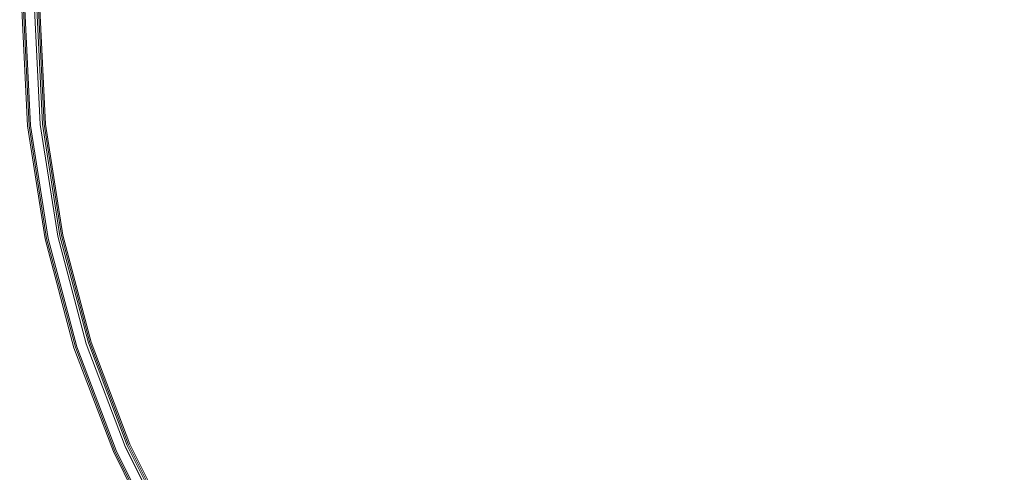
# Model space of a CAD drawing. Extents: x -470 to 0, y 0 to 947.
# Drawn here: x -470 to -206, y 185 to 306 of the extents above; entities that cross this region are included whole.
import ezdxf

# ---------------------------------------------------------------- set-up
doc = ezdxf.new("R2010")
doc.units = 0
doc.header["$LTSCALE"] = 500
doc.header["$MEASUREMENT"] = 0
doc.layers.add('CHROM', color=8, linetype='Continuous')
doc.layers.add('SPOD', color=7, linetype='Continuous')

msp = doc.modelspace()

# ---------------------------------------------------------------- linework, layer by layer
at = {"layer": 'CHROM', "lineweight": 0}
for points, invisible_edges in [([(-469.85, 309.09, 112.15), (-468.31, 277.87, 112.15), (-467.74, 277.93, 113.91), (-469.27, 309.11, 113.91)], 15), ([(-469.27, 309.11, 110.38), (-467.74, 277.93, 110.38), (-468.31, 277.87, 112.15), (-469.85, 309.09, 112.15)], 14), ([(-469.85, 309.09, 415), (-468.31, 277.87, 415), (-467.74, 277.93, 416.76), (-469.27, 309.11, 416.76)], 15), ([(-469.27, 309.11, 413.24), (-467.74, 277.93, 413.24), (-468.31, 277.87, 415), (-469.85, 309.09, 415)], 14), ([(-469.27, 309.11, 113.91), (-467.74, 277.93, 113.91), (-466.25, 278.08, 115), (-467.77, 309.15, 115)], 14), ([(-467.77, 309.15, 109.29), (-466.25, 278.08, 109.29), (-467.74, 277.93, 110.38), (-469.27, 309.11, 110.38)], 15), ([(-469.27, 309.11, 416.76), (-467.74, 277.93, 416.76), (-466.25, 278.08, 417.85), (-467.77, 309.15, 417.85)], 14), ([(-467.77, 309.15, 412.15), (-466.25, 278.08, 412.15), (-467.74, 277.93, 413.24), (-469.27, 309.11, 413.24)], 15), ([(-467.34, 277.96, 361.47), (-468.87, 309.12, 361.47), (-465.84, 309.2, 361.47), (-464.32, 278.28, 361.47)], 11), ([(-467.34, 277.96, 61.47), (-468.87, 309.12, 61.47), (-465.84, 309.2, 61.47), (-464.32, 278.28, 61.47)], 11), ([(-467.34, 277.96, 380.92), (-466.93, 278, 381.65), (-468.46, 309.13, 381.65), (-468.87, 309.12, 380.92)], 13), ([(-467.34, 277.96, 80.92), (-466.93, 278, 81.65), (-468.46, 309.13, 81.65), (-468.87, 309.12, 80.92)], 15), ([(-468.87, 309.12, 361.47), (-467.34, 277.96, 361.47), (-467.34, 277.96, 380.92), (-468.87, 309.12, 380.92)], 14), ([(-468.87, 309.12, 61.47), (-467.34, 277.96, 61.47), (-467.34, 277.96, 80.92), (-468.87, 309.12, 80.92)], 14), ([(-466.93, 278, 81.65), (-466.22, 278.08, 82.06), (-467.75, 309.15, 82.06), (-468.46, 309.13, 81.65)], 7), ([(-466.93, 278, 381.65), (-466.22, 278.08, 382.06), (-467.75, 309.15, 382.06), (-468.46, 309.13, 381.65)], 15), ([(-467.77, 309.15, 115), (-466.25, 278.08, 115), (-464.4, 278.27, 115), (-465.92, 309.19, 115)], 15), ([(-465.92, 309.19, 109.29), (-464.4, 278.27, 109.29), (-466.25, 278.08, 109.29), (-467.77, 309.15, 109.29)], 15), ([(-467.77, 309.15, 417.85), (-466.25, 278.08, 417.85), (-464.4, 278.27, 417.85), (-465.92, 309.19, 417.85)], 15), ([(-465.92, 309.19, 412.15), (-464.4, 278.27, 412.15), (-466.25, 278.08, 412.15), (-467.77, 309.15, 412.15)], 15), ([(-465.95, 309.19, 82.06), (-467.75, 309.15, 82.06), (-466.22, 278.08, 82.06), (-464.43, 278.27, 82.06)], 15), ([(-465.95, 309.19, 382.06), (-467.75, 309.15, 382.06), (-466.22, 278.08, 382.06), (-464.43, 278.27, 382.06)], 15), ([(-464.43, 278.27, 82.06), (-463.71, 278.35, 81.65), (-465.23, 309.21, 81.65), (-465.95, 309.19, 82.06)], 13), ([(-464.43, 278.27, 382.06), (-463.71, 278.35, 381.65), (-465.23, 309.21, 381.65), (-465.95, 309.19, 382.06)], 15), ([(-465.92, 309.19, 115), (-464.4, 278.27, 115), (-462.91, 278.42, 113.91), (-464.42, 309.23, 113.91)], 15), ([(-464.42, 309.23, 110.38), (-462.91, 278.42, 110.38), (-464.4, 278.27, 109.29), (-465.92, 309.19, 109.29)], 14), ([(-465.92, 309.19, 417.85), (-464.4, 278.27, 417.85), (-462.91, 278.42, 416.76), (-464.42, 309.23, 416.76)], 15), ([(-464.42, 309.23, 413.24), (-462.91, 278.42, 413.24), (-464.4, 278.27, 412.15), (-465.92, 309.19, 412.15)], 14), ([(-464.32, 278.28, 361.47), (-465.84, 309.2, 361.47), (-465.84, 309.2, 363.53), (-464.32, 278.28, 363.53)], 11), ([(-464.32, 278.28, 61.47), (-465.84, 309.2, 61.47), (-465.84, 309.2, 63.53), (-464.32, 278.28, 63.53)], 11), ([(-463.71, 278.35, 381.65), (-463.31, 278.39, 380.92), (-464.83, 309.22, 380.92), (-465.23, 309.21, 381.65)], 7), ([(-463.71, 278.35, 81.65), (-463.31, 278.39, 80.92), (-464.83, 309.22, 80.92), (-465.23, 309.21, 81.65)], 15), ([(-464.83, 309.22, 80.92), (-463.31, 278.39, 80.92), (-463.31, 278.39, 74.85), (-464.83, 309.22, 74.85)], 11), ([(-464.83, 309.22, 380.92), (-463.31, 278.39, 380.92), (-463.31, 278.39, 374.85), (-464.83, 309.22, 374.85)], 11), ([(-464.42, 309.23, 113.91), (-462.91, 278.42, 113.91), (-462.34, 278.48, 112.15), (-463.85, 309.24, 112.15)], 14), ([(-463.85, 309.24, 112.15), (-462.34, 278.48, 112.15), (-462.91, 278.42, 110.38), (-464.42, 309.23, 110.38)], 15), ([(-464.42, 309.23, 416.76), (-462.91, 278.42, 416.76), (-462.34, 278.48, 415), (-463.85, 309.24, 415)], 14), ([(-463.85, 309.24, 415), (-462.34, 278.48, 415), (-462.91, 278.42, 413.24), (-464.42, 309.23, 413.24)], 15), ([(-468.31, 277.87, 112.15), (-463.59, 247.58, 112.15), (-463.03, 247.7, 113.91), (-467.74, 277.93, 113.91)], 15), ([(-467.74, 277.93, 110.38), (-463.03, 247.7, 110.38), (-463.59, 247.58, 112.15), (-468.31, 277.87, 112.15)], 14), ([(-468.31, 277.87, 415), (-463.59, 247.58, 415), (-463.03, 247.7, 416.76), (-467.74, 277.93, 416.76)], 15), ([(-467.74, 277.93, 413.24), (-463.03, 247.7, 413.24), (-463.59, 247.58, 415), (-468.31, 277.87, 415)], 14), ([(-467.74, 277.93, 113.91), (-463.03, 247.7, 113.91), (-461.56, 248.01, 115), (-466.25, 278.08, 115)], 14), ([(-466.25, 278.08, 109.29), (-461.56, 248.01, 109.29), (-463.03, 247.7, 110.38), (-467.74, 277.93, 110.38)], 15), ([(-467.74, 277.93, 416.76), (-463.03, 247.7, 416.76), (-461.56, 248.01, 417.85), (-466.25, 278.08, 417.85)], 14), ([(-466.25, 278.08, 412.15), (-461.56, 248.01, 412.15), (-463.03, 247.7, 413.24), (-467.74, 277.93, 413.24)], 15), ([(-464.32, 278.28, 361.47), (-459.66, 248.42, 361.47), (-462.63, 247.77, 361.47), (-467.34, 277.96, 361.47)], 10), ([(-464.32, 278.28, 61.47), (-459.66, 248.42, 61.47), (-462.63, 247.77, 61.47), (-467.34, 277.96, 61.47)], 15), ([(-462.63, 247.77, 380.92), (-462.24, 247.85, 381.65), (-466.93, 278, 381.65), (-467.34, 277.96, 380.92)], 13), ([(-462.63, 247.77, 80.92), (-462.24, 247.85, 81.65), (-466.93, 278, 81.65), (-467.34, 277.96, 80.92)], 15), ([(-467.34, 277.96, 61.47), (-462.63, 247.77, 61.47), (-462.63, 247.77, 80.92), (-467.34, 277.96, 80.92)], 14), ([(-467.34, 277.96, 361.47), (-462.63, 247.77, 361.47), (-462.63, 247.77, 380.92), (-467.34, 277.96, 380.92)], 15), ([(-462.24, 247.85, 81.65), (-461.54, 248.01, 82.06), (-466.22, 278.08, 82.06), (-466.93, 278, 81.65)], 7), ([(-462.24, 247.85, 381.65), (-461.54, 248.01, 382.06), (-466.22, 278.08, 382.06), (-466.93, 278, 381.65)], 15), ([(-466.25, 278.08, 115), (-461.56, 248.01, 115), (-459.75, 248.39, 115), (-464.4, 278.27, 115)], 15), ([(-464.4, 278.27, 109.29), (-459.75, 248.39, 109.29), (-461.56, 248.01, 109.29), (-466.25, 278.08, 109.29)], 15), ([(-466.25, 278.08, 417.85), (-461.56, 248.01, 417.85), (-459.75, 248.39, 417.85), (-464.4, 278.27, 417.85)], 15), ([(-464.4, 278.27, 412.15), (-459.75, 248.39, 412.15), (-461.56, 248.01, 412.15), (-466.25, 278.08, 412.15)], 15), ([(-461.54, 248.01, 82.06), (-459.77, 248.39, 82.06), (-464.43, 278.27, 82.06), (-466.22, 278.08, 82.06)], 15), ([(-461.54, 248.01, 382.06), (-459.77, 248.39, 382.06), (-464.43, 278.27, 382.06), (-466.22, 278.08, 382.06)], 15), ([(-459.77, 248.39, 382.06), (-459.07, 248.55, 381.65), (-463.71, 278.35, 381.65), (-464.43, 278.27, 382.06)], 13), ([(-459.77, 248.39, 82.06), (-459.07, 248.55, 81.65), (-463.71, 278.35, 81.65), (-464.43, 278.27, 82.06)], 15), ([(-464.4, 278.27, 115), (-459.75, 248.39, 115), (-458.28, 248.7, 113.91), (-462.91, 278.42, 113.91)], 15), ([(-462.91, 278.42, 110.38), (-458.28, 248.7, 110.38), (-459.75, 248.39, 109.29), (-464.4, 278.27, 109.29)], 14), ([(-464.4, 278.27, 417.85), (-459.75, 248.39, 417.85), (-458.28, 248.7, 416.76), (-462.91, 278.42, 416.76)], 15), ([(-462.91, 278.42, 413.24), (-458.28, 248.7, 413.24), (-459.75, 248.39, 412.15), (-464.4, 278.27, 412.15)], 14), ([(-459.66, 248.42, 61.47), (-464.32, 278.28, 61.47), (-464.32, 278.28, 63.53), (-459.66, 248.42, 63.53)], 10), ([(-459.66, 248.42, 361.47), (-464.32, 278.28, 361.47), (-464.32, 278.28, 363.53), (-459.66, 248.42, 363.53)], 11), ([(-459.07, 248.55, 81.65), (-458.67, 248.63, 80.92), (-463.31, 278.39, 80.92), (-463.71, 278.35, 81.65)], 7), ([(-459.07, 248.55, 381.65), (-458.67, 248.63, 380.92), (-463.31, 278.39, 380.92), (-463.71, 278.35, 381.65)], 15), ([(-463.31, 278.39, 380.92), (-458.67, 248.63, 380.92), (-458.67, 248.63, 374.85), (-463.31, 278.39, 374.85)], 11), ([(-463.31, 278.39, 80.92), (-458.67, 248.63, 80.92), (-458.67, 248.63, 74.85), (-463.31, 278.39, 74.85)], 11), ([(-462.91, 278.42, 113.91), (-458.28, 248.7, 113.91), (-457.72, 248.82, 112.15), (-462.34, 278.48, 112.15)], 14), ([(-462.34, 278.48, 112.15), (-457.72, 248.82, 112.15), (-458.28, 248.7, 110.38), (-462.91, 278.42, 110.38)], 15), ([(-462.91, 278.42, 416.76), (-458.28, 248.7, 416.76), (-457.72, 248.82, 415), (-462.34, 278.48, 415)], 14), ([(-462.34, 278.48, 415), (-457.72, 248.82, 415), (-458.28, 248.7, 413.24), (-462.91, 278.42, 413.24)], 15), ([(-463.03, 247.7, 113.91), (-455.31, 218.61, 113.91), (-453.89, 219.07, 115), (-461.56, 248.01, 115)], 14), ([(-461.56, 248.01, 109.29), (-453.89, 219.07, 109.29), (-455.31, 218.61, 110.38), (-463.03, 247.7, 110.38)], 15), ([(-463.03, 247.7, 416.76), (-455.31, 218.61, 416.76), (-453.89, 219.07, 417.85), (-461.56, 248.01, 417.85)], 14), ([(-461.56, 248.01, 412.15), (-453.89, 219.07, 412.15), (-455.31, 218.61, 413.24), (-463.03, 247.7, 413.24)], 15), ([(-459.66, 248.42, 61.47), (-452.04, 219.67, 61.47), (-454.93, 218.71, 61.47), (-462.63, 247.77, 61.47)], 10), ([(-459.66, 248.42, 361.47), (-452.04, 219.67, 361.47), (-454.93, 218.71, 361.47), (-462.63, 247.77, 361.47)], 14), ([(-454.93, 218.71, 380.92), (-454.54, 218.83, 381.65), (-462.24, 247.85, 381.65), (-462.63, 247.77, 380.92)], 13), ([(-454.93, 218.71, 80.92), (-454.54, 218.83, 81.65), (-462.24, 247.85, 81.65), (-462.63, 247.77, 80.92)], 15), ([(-454.54, 218.83, 81.65), (-453.86, 219.06, 82.06), (-461.54, 248.01, 82.06), (-462.24, 247.85, 81.65)], 7), ([(-454.54, 218.83, 381.65), (-453.86, 219.06, 382.06), (-461.54, 248.01, 382.06), (-462.24, 247.85, 381.65)], 15), ([(-461.56, 248.01, 115), (-453.89, 219.07, 115), (-452.12, 219.64, 115), (-459.75, 248.39, 115)], 15), ([(-459.75, 248.39, 109.29), (-452.12, 219.64, 109.29), (-453.89, 219.07, 109.29), (-461.56, 248.01, 109.29)], 15), ([(-461.56, 248.01, 417.85), (-453.89, 219.07, 417.85), (-452.12, 219.64, 417.85), (-459.75, 248.39, 417.85)], 15), ([(-459.75, 248.39, 412.15), (-452.12, 219.64, 412.15), (-453.89, 219.07, 412.15), (-461.56, 248.01, 412.15)], 15), ([(-453.86, 219.06, 82.06), (-452.15, 219.64, 82.06), (-459.77, 248.39, 82.06), (-461.54, 248.01, 82.06)], 15), ([(-453.86, 219.06, 382.06), (-452.15, 219.64, 382.06), (-459.77, 248.39, 382.06), (-461.54, 248.01, 382.06)], 15), ([(-452.15, 219.64, 82.06), (-451.46, 219.87, 81.65), (-459.07, 248.55, 81.65), (-459.77, 248.39, 82.06)], 13), ([(-452.15, 219.64, 382.06), (-451.46, 219.87, 381.65), (-459.07, 248.55, 381.65), (-459.77, 248.39, 382.06)], 15), ([(-459.75, 248.39, 115), (-452.12, 219.64, 115), (-450.69, 220.09, 113.91), (-458.28, 248.7, 113.91)], 15), ([(-458.28, 248.7, 110.38), (-450.69, 220.09, 110.38), (-452.12, 219.64, 109.29), (-459.75, 248.39, 109.29)], 14), ([(-459.75, 248.39, 417.85), (-452.12, 219.64, 417.85), (-450.69, 220.09, 416.76), (-458.28, 248.7, 416.76)], 15), ([(-458.28, 248.7, 413.24), (-450.69, 220.09, 413.24), (-452.12, 219.64, 412.15), (-459.75, 248.39, 412.15)], 14), ([(-459.66, 248.42, 363.53), (-452.04, 219.67, 363.53), (-452.04, 219.67, 361.47), (-459.66, 248.42, 361.47)], 14), ([(-459.66, 248.42, 63.53), (-452.04, 219.67, 63.53), (-452.04, 219.67, 61.47), (-459.66, 248.42, 61.47)], 14), ([(-451.46, 219.87, 381.65), (-451.08, 220, 380.92), (-458.67, 248.63, 380.92), (-459.07, 248.55, 381.65)], 7), ([(-451.46, 219.87, 81.65), (-451.08, 220, 80.92), (-458.67, 248.63, 80.92), (-459.07, 248.55, 81.65)], 15), ([(-458.67, 248.63, 80.92), (-451.08, 220, 80.92), (-451.08, 220, 74.85), (-458.67, 248.63, 74.85)], 11), ([(-458.67, 248.63, 380.92), (-451.08, 220, 380.92), (-451.08, 220, 374.85), (-458.67, 248.63, 374.85)], 11), ([(-458.28, 248.7, 113.91), (-450.69, 220.09, 113.91), (-450.15, 220.27, 112.15), (-457.72, 248.82, 112.15)], 14), ([(-457.72, 248.82, 112.15), (-450.15, 220.27, 112.15), (-450.69, 220.09, 110.38), (-458.28, 248.7, 110.38)], 15), ([(-458.28, 248.7, 416.76), (-450.69, 220.09, 416.76), (-450.15, 220.27, 415), (-457.72, 248.82, 415)], 14), ([(-457.72, 248.82, 415), (-450.15, 220.27, 415), (-450.69, 220.09, 413.24), (-458.28, 248.7, 413.24)], 15), ([(-463.59, 247.58, 112.15), (-455.86, 218.43, 112.15), (-455.31, 218.61, 113.91), (-463.03, 247.7, 113.91)], 15), ([(-463.03, 247.7, 110.38), (-455.31, 218.61, 110.38), (-455.86, 218.43, 112.15), (-463.59, 247.58, 112.15)], 14), ([(-463.59, 247.58, 415), (-455.86, 218.43, 415), (-455.31, 218.61, 416.76), (-463.03, 247.7, 416.76)], 15), ([(-463.03, 247.7, 413.24), (-455.31, 218.61, 413.24), (-455.86, 218.43, 415), (-463.59, 247.58, 415)], 14), ([(-454.93, 218.71, 380.92), (-462.63, 247.77, 380.92), (-462.63, 247.77, 361.47), (-454.93, 218.71, 361.47)], 11), ([(-454.93, 218.71, 80.92), (-462.63, 247.77, 80.92), (-462.63, 247.77, 61.47), (-454.93, 218.71, 61.47)], 15), ([(-455.31, 218.61, 113.91), (-444.76, 190.83, 113.91), (-443.39, 191.43, 115), (-453.89, 219.07, 115)], 14), ([(-453.89, 219.07, 109.29), (-443.39, 191.43, 109.29), (-444.76, 190.83, 110.38), (-455.31, 218.61, 110.38)], 15), ([(-455.31, 218.61, 416.76), (-444.76, 190.83, 416.76), (-443.39, 191.43, 417.85), (-453.89, 219.07, 417.85)], 14), ([(-453.89, 219.07, 412.15), (-443.39, 191.43, 412.15), (-444.76, 190.83, 413.24), (-455.31, 218.61, 413.24)], 15), ([(-444.39, 190.96, 361.47), (-454.93, 218.71, 361.47), (-452.04, 219.67, 361.47), (-441.62, 192.23, 361.47)], 10), ([(-444.39, 190.96, 61.47), (-454.93, 218.71, 61.47), (-452.04, 219.67, 61.47), (-441.62, 192.23, 61.47)], 10), ([(-444.02, 191.12, 81.65), (-443.37, 191.43, 82.06), (-453.86, 219.06, 82.06), (-454.54, 218.83, 81.65)], 15), ([(-444.02, 191.12, 381.65), (-443.37, 191.43, 382.06), (-453.86, 219.06, 382.06), (-454.54, 218.83, 381.65)], 15), ([(-453.89, 219.07, 115), (-443.39, 191.43, 115), (-441.69, 192.18, 115), (-452.12, 219.64, 115)], 15), ([(-452.12, 219.64, 109.29), (-441.69, 192.18, 109.29), (-443.39, 191.43, 109.29), (-453.89, 219.07, 109.29)], 15), ([(-453.89, 219.07, 417.85), (-443.39, 191.43, 417.85), (-441.69, 192.18, 417.85), (-452.12, 219.64, 417.85)], 15), ([(-452.12, 219.64, 412.15), (-441.69, 192.18, 412.15), (-443.39, 191.43, 412.15), (-453.89, 219.07, 412.15)], 15), ([(-443.37, 191.43, 82.06), (-441.72, 192.18, 82.06), (-452.15, 219.64, 82.06), (-453.86, 219.06, 82.06)], 15), ([(-443.37, 191.43, 382.06), (-441.72, 192.18, 382.06), (-452.15, 219.64, 382.06), (-453.86, 219.06, 382.06)], 15), ([(-441.72, 192.18, 382.06), (-441.07, 192.48, 381.65), (-451.46, 219.87, 381.65), (-452.15, 219.64, 382.06)], 13), ([(-441.72, 192.18, 82.06), (-441.07, 192.48, 81.65), (-451.46, 219.87, 81.65), (-452.15, 219.64, 82.06)], 15), ([(-452.12, 219.64, 115), (-441.69, 192.18, 115), (-440.32, 192.78, 113.91), (-450.69, 220.09, 113.91)], 15), ([(-450.69, 220.09, 110.38), (-440.32, 192.78, 110.38), (-441.69, 192.18, 109.29), (-452.12, 219.64, 109.29)], 14), ([(-452.12, 219.64, 417.85), (-441.69, 192.18, 417.85), (-440.32, 192.78, 416.76), (-450.69, 220.09, 416.76)], 15), ([(-450.69, 220.09, 413.24), (-440.32, 192.78, 413.24), (-441.69, 192.18, 412.15), (-452.12, 219.64, 412.15)], 14), ([(-452.04, 219.67, 363.53), (-441.62, 192.23, 363.53), (-441.62, 192.23, 361.47), (-452.04, 219.67, 361.47)], 14), ([(-452.04, 219.67, 63.53), (-441.62, 192.23, 63.53), (-441.62, 192.23, 61.47), (-452.04, 219.67, 61.47)], 14), ([(-441.07, 192.48, 81.65), (-440.7, 192.65, 80.92), (-451.08, 220, 80.92), (-451.46, 219.87, 81.65)], 7), ([(-441.07, 192.48, 381.65), (-440.7, 192.65, 380.92), (-451.08, 220, 380.92), (-451.46, 219.87, 381.65)], 15), ([(-451.08, 220, 80.92), (-440.7, 192.65, 80.92), (-440.7, 192.65, 74.85), (-451.08, 220, 74.85)], 11), ([(-451.08, 220, 380.92), (-440.7, 192.65, 380.92), (-440.7, 192.65, 374.85), (-451.08, 220, 374.85)], 11), ([(-450.69, 220.09, 113.91), (-440.32, 192.78, 113.91), (-439.8, 193.01, 112.15), (-450.15, 220.27, 112.15)], 14), ([(-450.15, 220.27, 112.15), (-439.8, 193.01, 112.15), (-440.32, 192.78, 110.38), (-450.69, 220.09, 110.38)], 15), ([(-450.69, 220.09, 416.76), (-440.32, 192.78, 416.76), (-439.8, 193.01, 415), (-450.15, 220.27, 415)], 14), ([(-450.15, 220.27, 415), (-439.8, 193.01, 415), (-440.32, 192.78, 413.24), (-450.69, 220.09, 413.24)], 15), ([(-455.86, 218.43, 112.15), (-445.29, 190.6, 112.15), (-444.76, 190.83, 113.91), (-455.31, 218.61, 113.91)], 15), ([(-455.31, 218.61, 110.38), (-444.76, 190.83, 110.38), (-445.29, 190.6, 112.15), (-455.86, 218.43, 112.15)], 14), ([(-455.86, 218.43, 415), (-445.29, 190.6, 415), (-444.76, 190.83, 416.76), (-455.31, 218.61, 416.76)], 15), ([(-455.31, 218.61, 413.24), (-444.76, 190.83, 413.24), (-445.29, 190.6, 415), (-455.86, 218.43, 415)], 14), ([(-444.39, 190.96, 380.92), (-444.02, 191.12, 381.65), (-454.54, 218.83, 381.65), (-454.93, 218.71, 380.92)], 13), ([(-444.39, 190.96, 80.92), (-444.02, 191.12, 81.65), (-454.54, 218.83, 81.65), (-454.93, 218.71, 80.92)], 13), ([(-444.39, 190.96, 380.92), (-454.93, 218.71, 380.92), (-454.93, 218.71, 361.47), (-444.39, 190.96, 361.47)], 15), ([(-444.39, 190.96, 80.92), (-454.93, 218.71, 80.92), (-454.93, 218.71, 61.47), (-444.39, 190.96, 61.47)], 15), ([(-428.66, 166.19, 382.06), (-428.04, 166.56, 381.65), (-441.07, 192.48, 381.65), (-441.72, 192.18, 382.06)], 15), ([(-428.66, 166.19, 82.06), (-428.04, 166.56, 81.65), (-441.07, 192.48, 81.65), (-441.72, 192.18, 82.06)], 15), ([(-441.69, 192.18, 115), (-428.63, 166.19, 115), (-427.33, 166.93, 113.91), (-440.32, 192.78, 113.91)], 15), ([(-440.32, 192.78, 110.38), (-427.33, 166.93, 110.38), (-428.63, 166.19, 109.29), (-441.69, 192.18, 109.29)], 14), ([(-441.69, 192.18, 417.85), (-428.63, 166.19, 417.85), (-427.33, 166.93, 416.76), (-440.32, 192.78, 416.76)], 15), ([(-440.32, 192.78, 413.24), (-427.33, 166.93, 413.24), (-428.63, 166.19, 412.15), (-441.69, 192.18, 412.15)], 14), ([(-428.04, 166.56, 81.65), (-427.69, 166.77, 80.92), (-440.7, 192.65, 80.92), (-441.07, 192.48, 81.65)], 7), ([(-428.04, 166.56, 381.65), (-427.69, 166.77, 380.92), (-440.7, 192.65, 380.92), (-441.07, 192.48, 381.65)], 7), ([(-440.7, 192.65, 80.92), (-427.69, 166.77, 80.92), (-427.69, 166.77, 74.85), (-440.7, 192.65, 74.85)], 11), ([(-440.7, 192.65, 380.92), (-427.69, 166.77, 380.92), (-427.69, 166.77, 374.85), (-440.7, 192.65, 374.85)], 11), ([(-440.32, 192.78, 113.91), (-427.33, 166.93, 113.91), (-426.83, 167.21, 112.15), (-439.8, 193.01, 112.15)], 14), ([(-439.8, 193.01, 112.15), (-426.83, 167.21, 112.15), (-427.33, 166.93, 110.38), (-440.32, 192.78, 110.38)], 15), ([(-440.32, 192.78, 416.76), (-427.33, 166.93, 416.76), (-426.83, 167.21, 415), (-439.8, 193.01, 415)], 14), ([(-439.8, 193.01, 415), (-426.83, 167.21, 415), (-427.33, 166.93, 413.24), (-440.32, 192.78, 413.24)], 15), ([(-445.29, 190.6, 112.15), (-432.05, 164.25, 112.15), (-431.55, 164.53, 113.91), (-444.76, 190.83, 113.91)], 15), ([(-444.76, 190.83, 110.38), (-431.55, 164.53, 110.38), (-432.05, 164.25, 112.15), (-445.29, 190.6, 112.15)], 14), ([(-445.29, 190.6, 415), (-432.05, 164.25, 415), (-431.55, 164.53, 416.76), (-444.76, 190.83, 416.76)], 15), ([(-444.76, 190.83, 413.24), (-431.55, 164.53, 413.24), (-432.05, 164.25, 415), (-445.29, 190.6, 415)], 14), ([(-444.76, 190.83, 113.91), (-431.55, 164.53, 113.91), (-430.25, 165.27, 115), (-443.39, 191.43, 115)], 14), ([(-443.39, 191.43, 109.29), (-430.25, 165.27, 109.29), (-431.55, 164.53, 110.38), (-444.76, 190.83, 110.38)], 15), ([(-444.76, 190.83, 416.76), (-431.55, 164.53, 416.76), (-430.25, 165.27, 417.85), (-443.39, 191.43, 417.85)], 14), ([(-443.39, 191.43, 412.15), (-430.25, 165.27, 412.15), (-431.55, 164.53, 413.24), (-444.76, 190.83, 413.24)], 15), ([(-431.19, 164.69, 61.47), (-444.39, 190.96, 61.47), (-441.62, 192.23, 61.47), (-428.56, 166.25, 61.47)], 10), ([(-431.19, 164.69, 361.47), (-444.39, 190.96, 361.47), (-441.62, 192.23, 361.47), (-428.56, 166.25, 361.47)], 11), ([(-431.19, 164.69, 380.92), (-430.84, 164.9, 381.65), (-444.02, 191.12, 381.65), (-444.39, 190.96, 380.92)], 13), ([(-431.19, 164.69, 80.92), (-430.84, 164.9, 81.65), (-444.02, 191.12, 81.65), (-444.39, 190.96, 80.92)], 13), ([(-431.19, 164.69, 380.92), (-444.39, 190.96, 380.92), (-444.39, 190.96, 361.47), (-431.19, 164.69, 361.47)], 11), ([(-431.19, 164.69, 80.92), (-444.39, 190.96, 80.92), (-444.39, 190.96, 61.47), (-431.19, 164.69, 61.47)], 15), ([(-430.84, 164.9, 381.65), (-430.22, 165.27, 382.06), (-443.37, 191.43, 382.06), (-444.02, 191.12, 381.65)], 15), ([(-430.84, 164.9, 81.65), (-430.22, 165.27, 82.06), (-443.37, 191.43, 82.06), (-444.02, 191.12, 81.65)], 15), ([(-443.39, 191.43, 115), (-430.25, 165.27, 115), (-428.63, 166.19, 115), (-441.69, 192.18, 115)], 15), ([(-441.69, 192.18, 109.29), (-428.63, 166.19, 109.29), (-430.25, 165.27, 109.29), (-443.39, 191.43, 109.29)], 15), ([(-443.39, 191.43, 417.85), (-430.25, 165.27, 417.85), (-428.63, 166.19, 417.85), (-441.69, 192.18, 417.85)], 15), ([(-441.69, 192.18, 412.15), (-428.63, 166.19, 412.15), (-430.25, 165.27, 412.15), (-443.39, 191.43, 412.15)], 15), ([(-430.22, 165.27, 82.06), (-428.66, 166.19, 82.06), (-441.72, 192.18, 82.06), (-443.37, 191.43, 82.06)], 15), ([(-430.22, 165.27, 382.06), (-428.66, 166.19, 382.06), (-441.72, 192.18, 382.06), (-443.37, 191.43, 382.06)], 15), ([(-428.56, 166.25, 361.47), (-441.62, 192.23, 361.47), (-441.62, 192.23, 363.53), (-428.56, 166.25, 363.53)], 11), ([(-428.56, 166.25, 61.47), (-441.62, 192.23, 61.47), (-441.62, 192.23, 63.53), (-428.56, 166.25, 63.53)], 11)]:
    msp.add_3dface(points, dxfattribs=dict(at, invisible_edges=invisible_edges))
at = {"layer": 'SPOD', "lineweight": 0}
for points, invisible_edges in [([(-463.9, 718.32, 363.53), (-449.78, 763.26, 363.53), (-441.62, 192.23, 363.53), (-463.9, 718.32, 363.53)], 15), ([(-463.9, 718.32, 63.53), (-449.78, 763.26, 63.53), (-441.62, 192.23, 63.53), (-463.9, 718.32, 63.53)], 15), ([(-441.62, 192.23, 63.53), (-449.78, 763.26, 63.53), (-146.84, 534.46, 63.53), (-25.65, 36.34, 63.53)], 15), ([(-441.62, 192.23, 363.53), (-449.78, 763.26, 363.53), (-146.84, 534.46, 363.53), (-25.65, 36.34, 363.53)], 15), ([(-463.9, 718.32, 363.53), (-441.62, 192.23, 363.53), (-465.84, 309.2, 363.53), (-463.9, 718.32, 363.53)], 15), ([(-463.9, 718.32, 63.53), (-441.62, 192.23, 63.53), (-465.84, 309.2, 63.53), (-463.9, 718.32, 63.53)], 15), ([(-83.23, 483.38, 374.85), (-145.02, 531.08, 374.85), (-464.83, 309.22, 374.85), (-463.31, 278.39, 374.85)], 10), ([(-83.23, 483.38, 74.85), (-145.02, 531.08, 74.85), (-464.83, 309.22, 74.85), (-463.31, 278.39, 74.85)], 10), ([(-463.31, 278.39, 374.85), (-458.67, 248.63, 374.85), (-83.23, 483.38, 374.85), (-463.31, 278.39, 374.85)], 14), ([(-463.31, 278.39, 74.85), (-458.67, 248.63, 74.85), (-83.23, 483.38, 74.85), (-463.31, 278.39, 74.85)], 14), ([(-458.67, 248.63, 374.85), (-451.08, 220, 374.85), (-83.23, 483.38, 374.85), (-458.67, 248.63, 374.85)], 14), ([(-458.67, 248.63, 74.85), (-451.08, 220, 74.85), (-83.23, 483.38, 74.85), (-458.67, 248.63, 74.85)], 14), ([(-451.08, 220, 374.85), (-440.7, 192.65, 374.85), (-74.11, 474.54, 374.85), (-83.23, 483.38, 374.85)], 10), ([(-451.08, 220, 74.85), (-440.7, 192.65, 74.85), (-74.11, 474.54, 74.85), (-83.23, 483.38, 74.85)], 10), ([(-440.7, 192.65, 374.85), (-66.24, 464.62, 374.85), (-74.11, 474.54, 374.85), (-440.7, 192.65, 374.85)], 13), ([(-440.7, 192.65, 74.85), (-66.24, 464.62, 74.85), (-74.11, 474.54, 74.85), (-440.7, 192.65, 74.85)], 13), ([(-440.7, 192.65, 374.85), (-59.3, 454.03, 374.85), (-66.24, 464.62, 374.85), (-440.7, 192.65, 374.85)], 13), ([(-440.7, 192.65, 74.85), (-59.3, 454.03, 74.85), (-66.24, 464.62, 74.85), (-440.7, 192.65, 74.85)], 13), ([(-440.7, 192.65, 374.85), (-53.76, 442.63, 374.85), (-59.3, 454.03, 374.85), (-440.7, 192.65, 374.85)], 13), ([(-440.7, 192.65, 74.85), (-53.76, 442.63, 74.85), (-59.3, 454.03, 74.85), (-440.7, 192.65, 74.85)], 13), ([(-440.7, 192.65, 374.85), (-49.27, 430.74, 374.85), (-53.76, 442.63, 374.85), (-440.7, 192.65, 374.85)], 13), ([(-440.7, 192.65, 74.85), (-49.27, 430.74, 74.85), (-53.76, 442.63, 74.85), (-440.7, 192.65, 74.85)], 13), ([(-440.7, 192.65, 374.85), (-46.29, 418.28, 374.85), (-49.27, 430.74, 374.85), (-440.7, 192.65, 374.85)], 13), ([(-440.7, 192.65, 74.85), (-46.29, 418.28, 74.85), (-49.27, 430.74, 74.85), (-440.7, 192.65, 74.85)], 13), ([(-440.7, 192.65, 374.85), (-44.42, 405.32, 374.85), (-46.29, 418.28, 374.85), (-440.7, 192.65, 374.85)], 13), ([(-440.7, 192.65, 74.85), (-44.42, 405.32, 74.85), (-46.29, 418.28, 74.85), (-440.7, 192.65, 74.85)], 13), ([(-44.42, 405.32, 374.85), (-440.7, 192.65, 374.85), (-427.69, 166.77, 374.85), (-10.69, 74.83, 374.85)], 5), ([(-44.42, 405.32, 74.85), (-440.7, 192.65, 74.85), (-427.69, 166.77, 74.85), (-10.69, 74.83, 74.85)], 5), ([(-459.66, 248.42, 363.53), (-464.32, 278.28, 363.53), (-465.84, 309.2, 363.53), (-459.66, 248.42, 363.53)], 12), ([(-441.62, 192.23, 363.53), (-459.66, 248.42, 363.53), (-465.84, 309.2, 363.53), (-441.62, 192.23, 363.53)], 15), ([(-459.66, 248.42, 63.53), (-464.32, 278.28, 63.53), (-465.84, 309.2, 63.53), (-459.66, 248.42, 63.53)], 12), ([(-441.62, 192.23, 63.53), (-459.66, 248.42, 63.53), (-465.84, 309.2, 63.53), (-441.62, 192.23, 63.53)], 15), ([(-441.62, 192.23, 363.53), (-452.04, 219.67, 363.53), (-459.66, 248.42, 363.53), (-441.62, 192.23, 363.53)], 12), ([(-441.62, 192.23, 63.53), (-452.04, 219.67, 63.53), (-459.66, 248.42, 63.53), (-441.62, 192.23, 63.53)], 12), ([(-25.65, 36.34, 363.53), (-277.58, 40.06, 363.53), (-441.62, 192.23, 363.53), (-25.65, 36.34, 363.53)], 15), ([(-277.58, 40.06, 363.53), (-375.28, 98.85, 363.53), (-441.62, 192.23, 363.53), (-277.58, 40.06, 363.53)], 15), ([(-375.28, 98.85, 363.53), (-413.04, 141.91, 363.53), (-441.62, 192.23, 363.53), (-375.28, 98.85, 363.53)], 15), ([(-413.04, 141.91, 363.53), (-428.57, 166.25, 363.53), (-441.62, 192.23, 363.53), (-413.04, 141.91, 363.53)], 12), ([(-25.65, 36.34, 63.53), (-277.58, 40.06, 63.53), (-441.62, 192.23, 63.53), (-25.65, 36.34, 63.53)], 15), ([(-277.58, 40.06, 63.53), (-375.28, 98.85, 63.53), (-441.62, 192.23, 63.53), (-277.58, 40.06, 63.53)], 15), ([(-375.28, 98.85, 63.53), (-413.04, 141.91, 63.53), (-441.62, 192.23, 63.53), (-375.28, 98.85, 63.53)], 15), ([(-413.04, 141.91, 63.53), (-428.57, 166.25, 63.53), (-441.62, 192.23, 63.53), (-413.04, 141.91, 63.53)], 12)]:
    msp.add_3dface(points, dxfattribs=dict(at, invisible_edges=invisible_edges))

doc.saveas('drawing.dxf')
